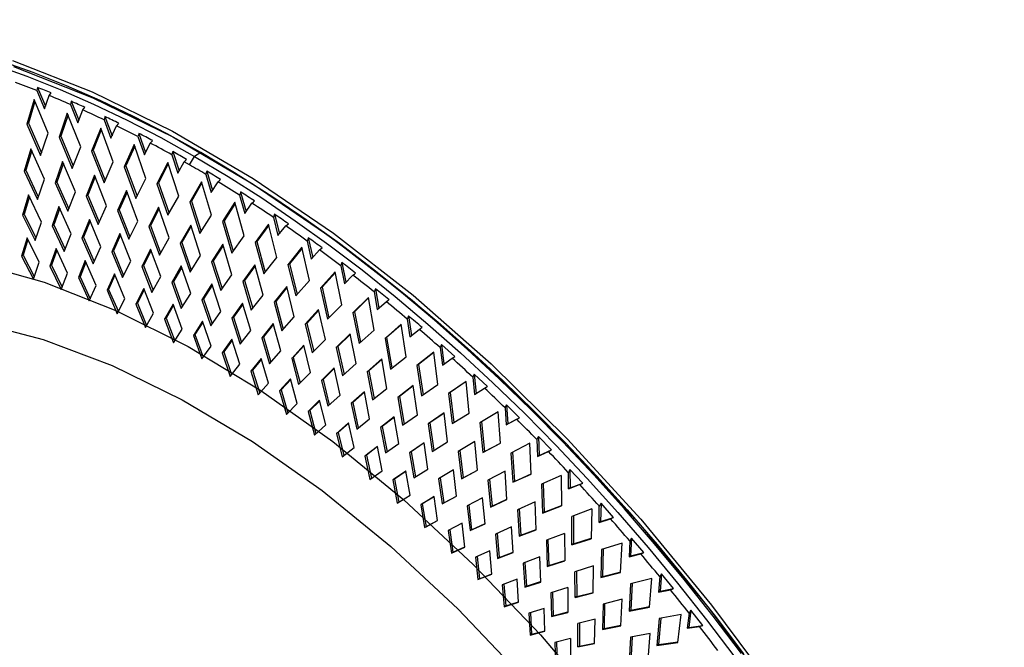
# Paper-space layout '_Isometric' of a CAD drawing. Units: millimetres. Extents: x -427 to 0, y -398 to 151.
# Drawn here: x -253 to -39, y 14 to 151 of the extents above; entities that cross this region are included whole.
import ezdxf

# ---------------------------------------------------------------- set-up
doc = ezdxf.new("R2010")
doc.units = ezdxf.units.MM

psp = doc.layouts.new('_Isometric')

# ---------------------------------------------------------------- linework, layer by layer
at = {"color": 7, "linetype": 'Continuous', "lineweight": 25}
for p, q in [((-248.84, 135.32), (-247.17, 131.37)), ((-248.7, 136.02), (-246.98, 131.94)), ((-249.45, 133.37), (-251.06, 128)), ((-249.28, 132.96), (-250.7, 128.21)), ((-246.38, 126.08), (-249.45, 133.37)), ((-247.17, 131.37), (-246.19, 134.25)), ((-241.39, 133), (-239.75, 128.89)), ((-241.55, 132.3), (-239.97, 128.33)), ((-239.97, 128.33), (-238.88, 131.12)), ((-242.23, 130.41), (-244.02, 125.23)), ((-242.08, 130.03), (-243.67, 125.43)), ((-239.32, 123.1), (-242.23, 130.41)), ((-234.22, 128.96), (-232.74, 124.99)), ((-234.05, 129.66), (-232.5, 125.52)), ((-250.7, 128.21), (-251.06, 128)), ((-251.06, 128), (-248.04, 121.21)), ((-250.7, 128.21), (-247.84, 121.78)), ((-234.97, 127.15), (-236.95, 122.15)), ((-234.84, 126.79), (-236.59, 122.35)), ((-232.23, 119.82), (-234.97, 127.15)), ((-232.74, 124.99), (-231.55, 127.67)), ((-248.04, 121.21), (-246.38, 126.08)), ((-243.67, 125.43), (-244.02, 125.23)), ((-244.02, 125.23), (-241.16, 118.4)), ((-243.67, 125.43), (-240.94, 118.95)), ((-226.87, 125.32), (-225.48, 121.35)), ((-226.69, 126.02), (-225.23, 121.85)), ((-250.13, 122.68), (-251.58, 117.82)), ((-249.95, 122.28), (-251.23, 118.03)), ((-247.21, 116.11), (-250.13, 122.68)), ((-241.16, 118.4), (-239.32, 123.1)), ((-236.59, 122.35), (-236.95, 122.15)), ((-236.95, 122.15), (-234.24, 115.3)), ((-236.59, 122.35), (-234.01, 115.82)), ((-227.69, 123.58), (-229.85, 118.76)), ((-227.57, 123.25), (-229.5, 118.97)), ((-225.13, 116.25), (-227.69, 123.58)), ((-225.48, 121.35), (-224.19, 123.92)), ((-219.32, 122.07), (-217.95, 117.87)), ((-243.24, 119.95), (-244.86, 115.26)), ((-240.47, 113.36), (-243.24, 119.95)), ((-219.51, 121.37), (-218.22, 117.4)), ((-218.22, 117.4), (-216.83, 119.86)), ((-215.67, 119.2), (-216.83, 119.86)), ((-215.67, 119.2), (-214.61, 121.03)), ((-213.19, 121.85), (-214.61, 121.03)), ((-212.13, 121.24), (-213.19, 121.85)), ((-251.23, 118.03), (-251.58, 117.82)), ((-251.58, 117.82), (-248.72, 111.69)), ((-251.23, 118.03), (-248.53, 112.25)), ((-243.08, 119.58), (-244.51, 115.46)), ((-234.24, 115.3), (-232.23, 119.82)), ((-229.5, 118.97), (-229.85, 118.76)), ((-229.85, 118.76), (-227.31, 111.91)), ((-229.5, 118.97), (-227.06, 112.4)), ((-220.39, 119.7), (-222.74, 115.08)), ((-220.29, 119.4), (-222.38, 115.29)), ((-218.01, 112.38), (-220.39, 119.7)), ((-211.94, 117.83), (-210.67, 113.6)), ((-248.72, 111.69), (-247.21, 116.11)), ((-236.31, 116.92), (-238.1, 112.4)), ((-236.18, 116.58), (-237.75, 112.6)), ((-233.7, 110.31), (-236.31, 116.92)), ((-227.31, 111.91), (-225.13, 116.25)), ((-212.14, 117.12), (-210.95, 113.16)), ((-244.51, 115.46), (-244.86, 115.26)), ((-244.86, 115.26), (-242.14, 109.09)), ((-244.51, 115.46), (-241.93, 109.63)), ((-229.36, 113.6), (-231.32, 109.25)), ((-226.9, 106.98), (-229.36, 113.6)), ((-222.38, 115.29), (-222.74, 115.08)), ((-222.74, 115.08), (-220.36, 108.22)), ((-222.38, 115.29), (-220.09, 108.69)), ((-213.09, 115.53), (-215.61, 111.11)), ((-213.01, 115.26), (-215.26, 111.32)), ((-210.89, 108.22), (-213.09, 115.53)), ((-210.95, 113.16), (-209.46, 115.51)), ((-250.63, 112.68), (-251.94, 108.29)), ((-250.45, 112.3), (-251.59, 108.5)), ((-247.87, 106.77), (-250.63, 112.68)), ((-242.14, 109.09), (-240.47, 113.36)), ((-237.75, 112.6), (-238.1, 112.4)), ((-238.1, 112.4), (-235.52, 106.21)), ((-237.75, 112.6), (-235.29, 106.72)), ((-229.24, 113.28), (-230.97, 109.45)), ((-220.36, 108.22), (-218.01, 112.38)), ((-215.26, 111.32), (-215.61, 111.11)), ((-215.26, 111.32), (-213.12, 104.7)), ((-204.78, 112.58), (-203.68, 108.63)), ((-204.56, 113.28), (-203.39, 109.05)), ((-244.05, 110.16), (-245.52, 105.92)), ((-243.89, 109.8), (-245.16, 106.12)), ((-241.42, 104.22), (-244.05, 110.16)), ((-235.52, 106.21), (-233.7, 110.31)), ((-230.97, 109.45), (-231.32, 109.25)), ((-231.32, 109.25), (-228.88, 103.04)), ((-230.97, 109.45), (-228.64, 103.53)), ((-222.4, 109.99), (-224.52, 105.82)), ((-222.29, 109.7), (-224.16, 106.02)), ((-220.1, 103.36), (-222.4, 109.99)), ((-215.61, 111.11), (-213.4, 104.26)), ((-205.79, 111.06), (-208.49, 106.86)), ((-205.72, 110.82), (-208.14, 107.06)), ((-203.77, 103.77), (-205.79, 111.06)), ((-203.68, 108.63), (-202.1, 110.86)), ((-251.59, 108.5), (-251.94, 108.29)), ((-251.94, 108.29), (-249.24, 102.76)), ((-251.59, 108.5), (-249.05, 103.31)), ((-237.43, 107.35), (-239.05, 103.26)), ((-237.29, 107.02), (-238.7, 103.46)), ((-234.94, 101.38), (-237.43, 107.35)), ((-213.4, 104.26), (-210.89, 108.22)), ((-208.14, 107.06), (-208.49, 106.86)), ((-208.14, 107.06), (-206.16, 100.42)), ((-197.43, 107.75), (-196.44, 103.82)), ((-197.2, 108.45), (-196.13, 104.2)), ((-249.24, 102.76), (-247.87, 106.77)), ((-245.16, 106.12), (-245.52, 105.92)), ((-245.52, 105.92), (-242.93, 100.35)), ((-245.16, 106.12), (-242.73, 100.87)), ((-228.88, 103.04), (-226.9, 106.98)), ((-224.16, 106.02), (-224.52, 105.82)), ((-224.52, 105.82), (-222.23, 99.6)), ((-224.16, 106.02), (-221.97, 100.06)), ((-215.42, 106.1), (-217.7, 102.1)), ((-215.34, 105.83), (-217.35, 102.31)), ((-213.28, 99.47), (-215.42, 106.1)), ((-208.49, 106.86), (-206.45, 100.01)), ((-198.5, 106.31), (-201.38, 102.32)), ((-198.45, 106.1), (-201.02, 102.52)), ((-196.67, 99.05), (-198.5, 106.31)), ((-196.44, 103.82), (-194.76, 105.93)), ((-250.97, 103.33), (-252.16, 99.36)), ((-250.79, 102.96), (-251.81, 99.56)), ((-248.37, 98.01), (-250.97, 103.33)), ((-242.93, 100.35), (-241.42, 104.22)), ((-238.7, 103.46), (-239.05, 103.26)), ((-239.05, 103.26), (-236.59, 97.66)), ((-238.7, 103.46), (-236.37, 98.16)), ((-230.79, 104.26), (-232.56, 100.32)), ((-230.67, 103.95), (-232.21, 100.53)), ((-228.44, 98.27), (-230.79, 104.26)), ((-222.23, 99.6), (-220.1, 103.36)), ((-206.45, 100.01), (-203.77, 103.77)), ((-189.86, 103.34), (-188.89, 99.08)), ((-244.68, 101), (-246.01, 97.15)), ((-244.52, 100.65), (-245.66, 97.36)), ((-242.19, 95.64), (-244.68, 101)), ((-236.59, 97.66), (-234.94, 101.38)), ((-224.13, 100.89), (-226.05, 97.11)), ((-224.02, 100.61), (-225.7, 97.32)), ((-221.92, 94.9), (-224.13, 100.89)), ((-217.35, 102.31), (-217.7, 102.1)), ((-217.7, 102.1), (-215.56, 95.88)), ((-217.35, 102.31), (-215.29, 96.31)), ((-208.45, 101.92), (-210.89, 98.11)), ((-208.38, 101.68), (-210.54, 98.32)), ((-206.47, 95.31), (-208.45, 101.92)), ((-201.02, 102.52), (-201.38, 102.32)), ((-201.38, 102.32), (-199.51, 95.49)), ((-201.02, 102.52), (-199.2, 95.88)), ((-191.24, 101.28), (-194.28, 97.5)), ((-191.2, 101.1), (-193.93, 97.7)), ((-189.6, 94.06), (-191.24, 101.28)), ((-190.1, 102.64), (-189.21, 98.73)), ((-189.21, 98.73), (-187.44, 100.71)), ((-251.81, 99.56), (-252.16, 99.36)), ((-252.16, 99.36), (-249.61, 94.37)), ((-251.81, 99.56), (-249.43, 94.91)), ((-232.21, 100.53), (-232.56, 100.32)), ((-232.56, 100.32), (-230.23, 94.7)), ((-232.21, 100.53), (-229.99, 95.18)), ((-215.56, 95.88), (-213.28, 99.47)), ((-199.51, 95.49), (-196.67, 99.05)), ((-249.61, 94.37), (-248.37, 98.01)), ((-245.66, 97.36), (-246.01, 97.15)), ((-246.01, 97.15), (-243.56, 92.13)), ((-245.66, 97.36), (-243.36, 92.64)), ((-238.35, 98.39), (-239.82, 94.68)), ((-238.21, 98.06), (-239.47, 94.88)), ((-235.99, 93), (-238.35, 98.39)), ((-230.23, 94.7), (-228.44, 98.27)), ((-225.7, 97.32), (-226.05, 97.11)), ((-226.05, 97.11), (-223.85, 91.48)), ((-225.7, 97.32), (-223.59, 91.93)), ((-217.46, 97.25), (-219.53, 93.63)), ((-217.37, 96.99), (-219.17, 93.84)), ((-215.39, 91.25), (-217.46, 97.25)), ((-210.54, 98.32), (-210.89, 98.11)), ((-210.89, 98.11), (-208.9, 91.9)), ((-210.54, 98.32), (-208.61, 92.3)), ((-201.48, 97.47), (-204.08, 93.85)), ((-201.42, 97.26), (-203.73, 94.06)), ((-199.67, 90.87), (-201.48, 97.47)), ((-193.93, 97.7), (-194.28, 97.5)), ((-194.28, 97.5), (-192.58, 90.71)), ((-193.93, 97.7), (-192.27, 91.06)), ((-182.8, 97.25), (-182.02, 93.36)), ((-182.55, 97.94), (-181.69, 93.69)), ((-243.56, 92.13), (-242.19, 95.64)), ((-239.47, 94.88), (-239.82, 94.68)), ((-239.82, 94.68), (-237.49, 89.62)), ((-239.47, 94.88), (-237.27, 90.11)), ((-232, 95.5), (-233.6, 91.94)), ((-231.87, 95.2), (-233.25, 92.14)), ((-229.75, 90.09), (-232, 95.5)), ((-223.85, 91.48), (-221.92, 94.9)), ((-208.9, 91.9), (-206.47, 95.31)), ((-184, 95.97), (-187.21, 92.41)), ((-183.97, 95.82), (-186.85, 92.62)), ((-182.55, 88.8), (-184, 95.97)), ((-182.02, 93.36), (-180.16, 95.22)), ((-237.49, 89.62), (-235.99, 93)), ((-233.25, 92.14), (-233.6, 91.94)), ((-233.25, 92.14), (-231.14, 87.32)), ((-225.62, 92.35), (-227.36, 88.93)), ((-225.51, 92.08), (-227.01, 89.13)), ((-223.5, 86.93), (-225.62, 92.35)), ((-219.17, 93.84), (-219.53, 93.63)), ((-219.53, 93.63), (-217.46, 87.99)), ((-219.17, 93.84), (-217.19, 88.42)), ((-210.79, 93.34), (-213, 89.89)), ((-210.71, 93.1), (-212.64, 90.09)), ((-208.87, 87.34), (-210.79, 93.34)), ((-203.73, 94.06), (-204.08, 93.85)), ((-204.08, 93.85), (-202.24, 87.65)), ((-203.73, 94.06), (-201.94, 88.03)), ((-194.53, 92.74), (-197.28, 89.33)), ((-194.49, 92.56), (-196.93, 89.53)), ((-192.89, 86.18), (-194.53, 92.74)), ((-192.58, 90.71), (-189.6, 94.06)), ((-186.85, 92.62), (-187.21, 92.41)), ((-187.21, 92.41), (-185.69, 85.66)), ((-186.85, 92.62), (-185.36, 85.98)), ((-175.28, 92.28), (-174.53, 88.03)), ((-233.6, 91.94), (-231.38, 86.85)), ((-231.38, 86.85), (-229.75, 90.09)), ((-217.46, 87.99), (-215.39, 91.25)), ((-212.64, 90.09), (-213, 89.89)), ((-213, 89.89), (-211.07, 84.24)), ((-212.64, 90.09), (-210.78, 84.64)), ((-202.24, 87.65), (-199.67, 90.87)), ((-176.8, 90.39), (-180.17, 87.06)), ((-176.78, 90.27), (-179.82, 87.27)), ((-175.55, 83.28), (-176.8, 90.39)), ((-175.55, 91.59), (-174.86, 87.73)), ((-227.01, 89.13), (-227.36, 88.93)), ((-227.36, 88.93), (-225.26, 83.83)), ((-227.01, 89.13), (-225, 84.27)), ((-219.23, 88.94), (-221.11, 85.66)), ((-219.14, 88.69), (-220.75, 85.87)), ((-217.24, 83.5), (-219.23, 88.94)), ((-204.12, 89.16), (-206.47, 85.88)), ((-204.06, 88.95), (-206.12, 86.09)), ((-202.35, 83.17), (-204.12, 89.16)), ((-196.93, 89.53), (-197.28, 89.33)), ((-197.28, 89.33), (-195.6, 83.14)), ((-196.93, 89.53), (-195.29, 83.49)), ((-187.61, 87.76), (-190.51, 84.54)), ((-186.14, 81.23), (-187.61, 87.76)), ((-185.69, 85.66), (-182.55, 88.8)), ((-174.86, 87.73), (-172.92, 89.46)), ((-225.26, 83.83), (-223.5, 86.93)), ((-220.75, 85.87), (-221.11, 85.66)), ((-221.11, 85.66), (-219.12, 80.55)), ((-220.75, 85.87), (-218.85, 80.97)), ((-211.07, 84.24), (-208.87, 87.34)), ((-206.12, 86.09), (-206.47, 85.88)), ((-206.47, 85.88), (-204.68, 80.24)), ((-206.12, 86.09), (-204.38, 80.62)), ((-195.6, 83.14), (-192.89, 86.18)), ((-187.58, 87.61), (-190.16, 84.74)), ((-179.82, 87.27), (-180.17, 87.06)), ((-180.17, 87.06), (-178.83, 80.35)), ((-179.82, 87.27), (-178.5, 80.65)), ((-168.34, 85.67), (-167.76, 81.84)), ((-168.06, 86.35), (-167.42, 82.11)), ((-219.12, 80.55), (-217.24, 83.5)), ((-212.84, 85.26), (-214.84, 82.14)), ((-212.76, 85.04), (-214.49, 82.35)), ((-210.98, 79.83), (-212.84, 85.26)), ((-197.47, 84.72), (-199.96, 81.62)), ((-197.42, 84.54), (-199.6, 81.82)), ((-195.85, 78.75), (-197.47, 84.72)), ((-190.16, 84.74), (-190.51, 84.54)), ((-190.51, 84.54), (-188.99, 78.38)), ((-190.16, 84.74), (-188.67, 78.7)), ((-169.65, 84.56), (-173.18, 81.45)), ((-169.64, 84.46), (-172.83, 81.66)), ((-168.59, 77.5), (-169.65, 84.56)), ((-214.49, 82.35), (-214.84, 82.14)), ((-214.84, 82.14), (-212.98, 77.02)), ((-214.49, 82.35), (-212.7, 77.42)), ((-206.45, 81.33), (-208.58, 78.37)), ((-204.73, 75.9), (-206.45, 81.33)), ((-204.68, 80.24), (-202.35, 83.17)), ((-199.6, 81.82), (-199.96, 81.62)), ((-199.96, 81.62), (-198.3, 75.99)), ((-199.6, 81.82), (-197.99, 76.34)), ((-180.72, 82.51), (-183.77, 79.5)), ((-180.7, 82.39), (-183.42, 79.7)), ((-179.43, 76.02), (-180.72, 82.51)), ((-178.83, 80.35), (-175.55, 83.28)), ((-172.83, 81.66), (-173.18, 81.45)), ((-173.18, 81.45), (-172.02, 74.8)), ((-172.83, 81.66), (-171.68, 75.07)), ((-167.76, 81.84), (-165.73, 83.45)), ((-212.98, 77.02), (-210.98, 79.83)), ((-206.39, 81.13), (-208.23, 78.57)), ((-190.84, 80.02), (-193.46, 77.11)), ((-190.8, 79.87), (-193.11, 77.31)), ((-189.37, 74.08), (-190.84, 80.02)), ((-188.99, 78.38), (-186.14, 81.23)), ((-183.42, 79.7), (-183.77, 79.5)), ((-183.77, 79.5), (-182.41, 73.37)), ((-183.42, 79.7), (-182.07, 73.67)), ((-161.19, 79.49), (-160.72, 75.7)), ((-157.98, 77.57), (-160.89, 80.17)), ((-160.89, 80.17), (-160.37, 75.95)), ((-208.23, 78.57), (-208.58, 78.37)), ((-208.58, 78.37), (-206.84, 73.24)), ((-208.23, 78.57), (-206.55, 73.62)), ((-200.08, 77.15), (-202.33, 74.35)), ((-198.49, 71.73), (-200.08, 77.15)), ((-198.3, 75.99), (-195.85, 78.75)), ((-193.11, 77.31), (-193.46, 77.11)), ((-193.46, 77.11), (-191.95, 71.49)), ((-193.11, 77.31), (-191.63, 71.82)), ((-172.02, 74.8), (-168.59, 77.5)), ((-162.56, 78.46), (-166.24, 75.59)), ((-162.55, 78.4), (-165.88, 75.8)), ((-161.69, 71.48), (-162.56, 78.46)), ((-160.72, 75.7), (-158.6, 77.18)), ((-206.84, 73.24), (-204.73, 75.9)), ((-200.03, 76.98), (-201.98, 74.55)), ((-184.24, 75.08), (-186.99, 72.35)), ((-184.21, 74.96), (-186.64, 72.55)), ((-182.92, 69.17), (-184.24, 75.08)), ((-182.41, 73.37), (-179.43, 76.02)), ((-173.88, 77.01), (-177.07, 74.2)), ((-173.86, 76.92), (-176.71, 74.41)), ((-172.76, 70.58), (-173.88, 77.01)), ((-165.88, 75.8), (-166.24, 75.59)), ((-166.24, 75.59), (-165.26, 69)), ((-165.88, 75.8), (-164.91, 69.24)), ((-201.98, 74.55), (-202.33, 74.35)), ((-202.33, 74.35), (-200.72, 69.23)), ((-201.98, 74.55), (-200.41, 69.57)), ((-191.95, 71.49), (-189.37, 74.08)), ((-176.71, 74.41), (-177.07, 74.2)), ((-177.07, 74.2), (-175.87, 68.12)), ((-176.71, 74.41), (-175.53, 68.39)), ((-154.11, 73.06), (-153.74, 69.32)), ((-150.92, 71.03), (-153.8, 73.73)), ((-153.8, 73.73), (-153.39, 69.54)), ((-200.72, 69.23), (-198.49, 71.73)), ((-193.72, 72.72), (-196.1, 70.09)), ((-193.68, 72.58), (-195.74, 70.29)), ((-192.26, 67.32), (-193.72, 72.72)), ((-186.64, 72.55), (-186.99, 72.35)), ((-186.99, 72.35), (-185.63, 66.76)), ((-186.64, 72.55), (-185.3, 67.05)), ((-167.08, 71.27), (-170.41, 68.67)), ((-167.07, 71.2), (-170.05, 68.88)), ((-166.14, 64.89), (-167.08, 71.27)), ((-165.26, 69), (-161.69, 71.48)), ((-155.53, 72.12), (-159.36, 69.49)), ((-155.53, 72.09), (-159, 69.7)), ((-154.86, 65.22), (-155.53, 72.12)), ((-153.74, 69.32), (-151.55, 70.66)), ((-195.74, 70.29), (-196.1, 70.09)), ((-196.1, 70.09), (-194.61, 64.98)), ((-195.74, 70.29), (-194.29, 65.3)), ((-185.63, 66.76), (-182.92, 69.17)), ((-177.67, 69.89), (-180.56, 67.35)), ((-177.66, 69.8), (-180.21, 67.55)), ((-176.52, 64.02), (-177.67, 69.89)), ((-175.87, 68.12), (-172.76, 70.58)), ((-170.05, 68.88), (-170.41, 68.67)), ((-170.41, 68.67), (-169.37, 62.64)), ((-170.05, 68.88), (-169.03, 62.88)), ((-159, 69.7), (-159.36, 69.49)), ((-159.36, 69.49), (-158.56, 62.96)), ((-159, 69.7), (-158.21, 63.18)), ((-194.61, 64.98), (-192.26, 67.32)), ((-187.39, 68.06), (-189.89, 65.59)), ((-187.36, 67.94), (-189.53, 65.79)), ((-186.07, 62.68), (-187.39, 68.06)), ((-180.21, 67.55), (-180.56, 67.35)), ((-180.56, 67.35), (-179.34, 61.79)), ((-180.21, 67.55), (-179, 62.06)), ((-147.1, 66.39), (-146.84, 62.7)), ((-143.93, 64.26), (-146.78, 67.06)), ((-146.78, 67.06), (-146.49, 62.9)), ((-189.53, 65.79), (-189.89, 65.59)), ((-189.89, 65.59), (-188.53, 60.49)), ((-189.53, 65.79), (-188.2, 60.79)), ((-171.16, 64.46), (-174.17, 62.11)), ((-171.15, 64.4), (-173.82, 62.32)), ((-170.16, 58.64), (-171.16, 64.46)), ((-169.37, 62.64), (-166.14, 64.89)), ((-160.34, 65.28), (-163.81, 62.9)), ((-160.34, 65.25), (-163.45, 63.11)), ((-159.58, 58.98), (-160.34, 65.28)), ((-158.56, 62.96), (-154.86, 65.22)), ((-148.57, 65.54), (-152.55, 63.15)), ((-148.57, 65.53), (-152.19, 63.36)), ((-148.1, 58.74), (-148.57, 65.54)), ((-146.49, 62.9), (-143.93, 64.26)), ((-188.53, 60.49), (-186.07, 62.68)), ((-181.09, 63.16), (-183.71, 60.85)), ((-181.07, 63.07), (-183.35, 61.06)), ((-179.92, 57.81), (-181.09, 63.16)), ((-179.34, 61.79), (-176.52, 64.02)), ((-173.82, 62.32), (-174.17, 62.11)), ((-174.17, 62.11), (-173.1, 56.6)), ((-173.82, 62.32), (-172.75, 56.84)), ((-163.45, 63.11), (-163.81, 62.9)), ((-163.81, 62.9), (-162.94, 56.93)), ((-163.45, 63.11), (-162.59, 57.14)), ((-152.19, 63.36), (-152.55, 63.15)), ((-152.55, 63.15), (-151.93, 56.7)), ((-152.19, 63.36), (-151.58, 56.91)), ((-146.84, 62.7), (-144.57, 63.9)), ((-146.49, 62.9), (-146.84, 62.7)), ((-183.35, 61.06), (-183.71, 60.85)), ((-183.71, 60.85), (-182.48, 55.78)), ((-183.35, 61.06), (-182.14, 56.05)), ((-137.03, 57.26), (-139.84, 60.15)), ((-139.84, 60.15), (-139.67, 56.06)), ((-182.48, 55.78), (-179.92, 57.81)), ((-174.84, 58.02), (-177.56, 55.9)), ((-174.82, 57.96), (-177.21, 56.1)), ((-173.8, 52.71), (-174.84, 58.02)), ((-173.1, 56.6), (-170.16, 58.64)), ((-164.7, 58.81), (-167.83, 56.65)), ((-164.69, 58.77), (-167.48, 56.86)), ((-163.86, 53.04), (-164.7, 58.81)), ((-162.94, 56.93), (-159.58, 58.98)), ((-153.68, 59.07), (-157.27, 56.91)), ((-153.68, 59.06), (-156.92, 57.11)), ((-153.09, 52.84), (-153.68, 59.07)), ((-151.93, 56.7), (-148.1, 58.74)), ((-151.58, 56.91), (-148.1, 58.75)), ((-141.7, 58.73), (-145.81, 56.58)), ((-141.42, 52.02), (-141.7, 58.73)), ((-140.17, 59.49), (-140.02, 55.85)), ((-177.21, 56.1), (-177.56, 55.9)), ((-177.56, 55.9), (-176.47, 50.86)), ((-177.21, 56.1), (-176.12, 51.1)), ((-167.48, 56.86), (-167.83, 56.65)), ((-167.83, 56.65), (-166.91, 51.18)), ((-167.48, 56.86), (-166.55, 51.4)), ((-156.92, 57.11), (-157.27, 56.91)), ((-157.27, 56.91), (-156.56, 50.99)), ((-156.92, 57.11), (-156.21, 51.2)), ((-151.58, 56.91), (-151.93, 56.7)), ((-145.81, 56.58), (-145.38, 50.22)), ((-145.46, 56.77), (-145.03, 50.42)), ((-140.02, 55.85), (-137.67, 56.92)), ((-139.67, 56.06), (-140.02, 55.85)), ((-139.67, 56.06), (-137.03, 57.26)), ((-176.47, 50.86), (-173.8, 52.71)), ((-168.63, 52.67), (-171.47, 50.72)), ((-168.62, 52.64), (-171.12, 50.92)), ((-167.74, 47.4), (-168.63, 52.67)), ((-166.91, 51.18), (-163.86, 53.04)), ((-158.3, 52.93), (-161.55, 50.97)), ((-158.3, 52.92), (-161.2, 51.18)), ((-157.62, 47.23), (-158.3, 52.93)), ((-156.56, 50.99), (-153.09, 52.84)), ((-156.21, 51.2), (-153.09, 52.85)), ((-147.08, 52.63), (-150.8, 50.69)), ((-146.67, 46.48), (-147.08, 52.63)), ((-145.38, 50.22), (-141.42, 52.02)), ((-145.03, 50.42), (-141.42, 52.06)), ((-134.91, 51.69), (-139.16, 49.79)), ((-134.91, 51.69), (-134.84, 45.09)), ((-133.3, 48.78), (-133.34, 52.36)), ((-130.22, 50.04), (-132.99, 53.02)), ((-132.99, 53.02), (-132.94, 48.99)), ((-171.12, 50.92), (-171.47, 50.72)), ((-171.47, 50.72), (-170.51, 45.72)), ((-171.12, 50.92), (-170.16, 45.93)), ((-161.2, 51.18), (-161.55, 50.97)), ((-161.55, 50.97), (-160.77, 45.55)), ((-161.2, 51.18), (-160.42, 45.76)), ((-156.21, 51.2), (-156.56, 50.99)), ((-150.8, 50.69), (-150.26, 44.85)), ((-150.45, 50.87), (-149.91, 45.05)), ((-145.03, 50.42), (-145.38, 50.22)), ((-139.16, 49.79), (-138.92, 43.52)), ((-138.8, 49.95), (-138.57, 43.73)), ((-133.3, 48.78), (-130.88, 49.72)), ((-132.94, 48.99), (-130.22, 50.04)), ((-170.51, 45.72), (-167.74, 47.4)), ((-162.48, 47.1), (-165.43, 45.33)), ((-162.48, 47.09), (-165.08, 45.53)), ((-161.74, 41.89), (-162.48, 47.1)), ((-160.77, 45.55), (-157.62, 47.23)), ((-160.42, 45.76), (-157.62, 47.24)), ((-132.94, 48.99), (-133.3, 48.78)), ((-165.08, 45.53), (-165.43, 45.33)), ((-165.43, 45.33), (-164.6, 40.37)), ((-165.08, 45.53), (-164.25, 40.57)), ((-160.42, 45.76), (-160.77, 45.55)), ((-151.97, 46.84), (-155.33, 45.08)), ((-155.33, 45.08), (-154.71, 39.72)), ((-154.98, 45.26), (-154.36, 39.92)), ((-151.45, 41.2), (-151.97, 46.84)), ((-150.26, 44.85), (-146.67, 46.48)), ((-149.91, 45.05), (-150.26, 44.85)), ((-149.91, 45.05), (-146.67, 46.52)), ((-140.57, 45.98), (-144.41, 44.26)), ((-140.34, 39.92), (-140.57, 45.98)), ((-138.92, 43.52), (-134.84, 45.09)), ((-138.57, 43.73), (-134.84, 45.16)), ((-126.67, 41.51), (-126.61, 45.02)), ((-126.24, 45.67), (-126.32, 41.71)), ((-123.52, 42.6), (-126.24, 45.67)), ((-144.41, 44.26), (-144.04, 38.49)), ((-144.06, 44.42), (-143.69, 38.7)), ((-138.57, 43.73), (-138.92, 43.52)), ((-128.23, 44.44), (-132.6, 42.79)), ((-132.25, 42.93), (-132.19, 36.83)), ((-128.23, 44.44), (-128.35, 37.96)), ((-164.6, 40.37), (-161.74, 41.89)), ((-164.25, 40.57), (-161.74, 41.9)), ((-156.4, 41.32), (-159.45, 39.73)), ((-155.8, 36.16), (-156.4, 41.32)), ((-154.71, 39.72), (-151.45, 41.2)), ((-154.36, 39.92), (-151.45, 41.24)), ((-132.55, 36.62), (-132.6, 42.79)), ((-126.67, 41.51), (-124.18, 42.3)), ((-126.32, 41.71), (-126.67, 41.51)), ((-126.32, 41.71), (-123.52, 42.6)), ((-164.25, 40.57), (-164.6, 40.37)), ((-159.45, 39.73), (-158.76, 34.82)), ((-159.09, 39.92), (-158.41, 35.02)), ((-154.36, 39.92), (-154.71, 39.72)), ((-145.71, 40.53), (-149.19, 38.98)), ((-149.19, 38.98), (-148.72, 33.68)), ((-148.83, 39.14), (-148.37, 33.89)), ((-145.36, 34.97), (-145.71, 40.53)), ((-144.04, 38.49), (-140.34, 39.92)), ((-143.69, 38.7), (-144.04, 38.49)), ((-143.69, 38.7), (-140.34, 39.99)), ((-134.16, 39.12), (-138.11, 37.62)), ((-134.16, 39.12), (-134.1, 33.15)), ((-138.11, 37.62), (-137.91, 31.94)), ((-137.76, 37.75), (-137.56, 32.15)), ((-132.55, 36.62), (-128.35, 37.96)), ((-132.19, 36.83), (-132.55, 36.62)), ((-132.19, 36.83), (-128.35, 38.05)), ((-121.65, 36.99), (-126.15, 35.59)), ((-121.97, 30.63), (-121.65, 36.99)), ((-119.98, 37.47), (-120.15, 34.02)), ((-119.61, 38.11), (-119.8, 34.23)), ((-116.93, 34.96), (-119.61, 38.11)), ((-158.76, 34.82), (-155.8, 36.16)), ((-158.41, 35.02), (-158.76, 34.82)), ((-158.41, 35.02), (-155.8, 36.21)), ((-150.39, 35.34), (-153.54, 33.93)), ((-149.93, 30.25), (-150.39, 35.34)), ((-148.72, 33.68), (-145.36, 34.97)), ((-148.37, 33.89), (-145.36, 35.04)), ((-126.15, 35.59), (-126.28, 29.53)), ((-125.8, 35.7), (-125.92, 29.73)), ((-120.15, 34.02), (-117.6, 34.68)), ((-119.8, 34.23), (-116.93, 34.96)), ((-153.54, 33.93), (-152.98, 29.07)), ((-153.18, 34.09), (-152.63, 29.28)), ((-148.37, 33.89), (-148.72, 33.68)), ((-139.55, 34.03), (-143.13, 32.67)), ((-143.13, 32.67), (-142.81, 27.45)), ((-142.77, 32.81), (-142.46, 27.66)), ((-139.35, 28.55), (-139.55, 34.03)), ((-137.91, 31.94), (-134.1, 33.15)), ((-137.56, 32.15), (-137.91, 31.94)), ((-137.56, 32.15), (-134.1, 33.25)), ((-119.8, 34.23), (-120.15, 34.02)), ((-152.98, 29.07), (-149.93, 30.25)), ((-152.63, 29.28), (-149.94, 30.31)), ((-127.84, 32.05), (-131.91, 30.79)), ((-131.87, 25.2), (-131.91, 30.79)), ((-131.55, 30.9), (-131.52, 25.4)), ((-127.96, 26.2), (-127.84, 32.05)), ((-126.28, 29.53), (-121.97, 30.63)), ((-125.92, 29.73), (-121.96, 30.74)), ((-113.09, 30.36), (-113.4, 26.55)), ((-110.46, 27.13), (-113.09, 30.36)), ((-152.63, 29.28), (-152.98, 29.07)), ((-144.46, 29.17), (-147.7, 27.94)), ((-147.7, 27.94), (-147.29, 23.14)), ((-147.34, 28.08), (-146.93, 23.35)), ((-144.15, 24.14), (-144.46, 29.17)), ((-142.81, 27.45), (-139.35, 28.55)), ((-142.46, 27.66), (-139.36, 28.64)), ((-125.92, 29.73), (-126.28, 29.53)), ((-119.8, 28.19), (-120.12, 22.24)), ((-115.18, 29.34), (-119.8, 28.19)), ((-119.45, 28.27), (-119.76, 22.44)), ((-115.7, 23.11), (-115.18, 29.34)), ((-113.47, 29.73), (-113.75, 26.35)), ((-142.46, 27.66), (-142.81, 27.45)), ((-133.47, 27.33), (-137.16, 26.18)), ((-137.16, 26.18), (-136.99, 21.04)), ((-136.8, 26.29), (-136.64, 21.24)), ((-133.47, 27.33), (-133.44, 21.94)), ((-131.87, 25.2), (-127.96, 26.2)), ((-131.52, 25.4), (-127.96, 26.31)), ((-113.75, 26.35), (-111.14, 26.86)), ((-113.4, 26.55), (-113.75, 26.35)), ((-113.4, 26.55), (-110.46, 27.13)), ((-147.29, 23.14), (-144.15, 24.14)), ((-146.93, 23.35), (-144.15, 24.23)), ((-131.52, 25.4), (-131.87, 25.2)), ((-125.8, 23.76), (-125.94, 18.27)), ((-121.63, 24.8), (-125.8, 23.76)), ((-125.45, 23.85), (-125.58, 18.48)), ((-121.93, 19.06), (-121.63, 24.8)), ((-146.93, 23.35), (-147.29, 23.14)), ((-138.61, 22.81), (-141.95, 21.76)), ((-141.95, 21.76), (-141.67, 17.03)), ((-141.59, 21.88), (-141.32, 17.23)), ((-138.45, 17.85), (-138.61, 22.81)), ((-136.99, 21.04), (-133.44, 21.94)), ((-136.64, 21.24), (-133.44, 22.06)), ((-120.12, 22.24), (-115.7, 23.11)), ((-119.76, 22.44), (-120.12, 22.24)), ((-119.76, 22.44), (-115.69, 23.24)), ((-108.84, 21.5), (-113.57, 20.6)), ((-109.55, 15.4), (-108.84, 21.5)), ((-107.09, 21.8), (-107.48, 18.49)), ((-106.69, 22.41), (-107.12, 18.7)), ((-104.11, 19.11), (-106.69, 22.41)), ((-136.64, 21.24), (-136.99, 21.04)), ((-127.5, 20.45), (-131.28, 19.51)), ((-131.27, 14.45), (-131.28, 19.51)), ((-130.93, 19.59), (-130.91, 14.65)), ((-127.63, 15.16), (-127.5, 20.45)), ((-113.57, 20.6), (-114.07, 14.78)), ((-113.23, 20.66), (-113.72, 14.98)), ((-141.67, 17.03), (-138.45, 17.85)), ((-141.32, 17.23), (-141.67, 17.03)), ((-141.32, 17.23), (-138.45, 17.97)), ((-125.94, 18.27), (-121.93, 19.06)), ((-125.58, 18.48), (-125.94, 18.27)), ((-125.58, 18.48), (-121.92, 19.2)), ((-115.53, 17.37), (-119.81, 16.56)), ((-116.01, 11.74), (-115.53, 17.37)), ((-107.48, 18.49), (-104.8, 18.86)), ((-107.12, 18.7), (-107.48, 18.49)), ((-107.12, 18.7), (-104.11, 19.11)), ((-132.86, 16.26), (-136.29, 15.41)), ((-136.29, 15.41), (-136.15, 10.75)), ((-135.93, 15.5), (-135.79, 10.95)), ((-132.86, 16.26), (-132.85, 11.39)), ((-131.27, 14.45), (-127.63, 15.16)), ((-130.91, 14.65), (-127.63, 15.29)), ((-119.81, 16.56), (-120.11, 11.18)), ((-119.46, 16.62), (-119.76, 11.38)), ((-114.07, 14.78), (-109.55, 15.4)), ((-113.72, 14.98), (-114.07, 14.78)), ((-113.72, 14.98), (-109.54, 15.56)), ((-130.91, 14.65), (-131.27, 14.45))]:
    psp.add_line(p, q, dxfattribs=at)
at = {"color": 7, "linetype": 'Continuous', "lineweight": 25, "flags": 128}
for points in [[(-213.19, 121.85), (-220.51, 125.93), (-227.83, 129.71), (-235.12, 133.2), (-242.39, 136.37), (-249.63, 139.24), (-256.82, 141.8), (-263.96, 144.04), (-271.04, 145.96), (-278.05, 147.56), (-284.98, 148.84), (-291.83, 149.79), (-298.58, 150.42), (-305.23, 150.72), (-311.78, 150.7), (-318.2, 150.35), (-324.5, 149.68), (-330.67, 148.67), (-336.69, 147.35), (-342.57, 145.7), (-348.3, 143.74), (-353.86, 141.45), (-359.26, 138.85), (-363.18, 136.7)], [(-258.23, 140.98), (-251.04, 138.43), (-243.81, 135.56), (-236.54, 132.38), (-229.24, 128.9), (-221.93, 125.11), (-214.61, 121.03)], [(-248.7, 136.02), (-248.78, 135.62), (-248.84, 135.32)], [(-246.19, 134.25), (-245.92, 134.57), (-245.71, 134.82)], [(-241.39, 133), (-241.48, 132.6), (-241.55, 132.3)], [(-238.88, 131.12), (-238.61, 131.43), (-238.39, 131.67)], [(-234.05, 129.66), (-234.15, 129.27), (-234.22, 128.96)], [(-231.55, 127.67), (-231.27, 127.97), (-231.04, 128.21)], [(-226.69, 126.02), (-226.79, 125.63), (-226.87, 125.32)], [(-224.19, 123.92), (-223.9, 124.21), (-223.68, 124.44)], [(-219.32, 122.07), (-219.42, 121.68), (-219.51, 121.37)], [(-216.83, 119.86), (-216.53, 120.15), (-216.3, 120.37)], [(-214.61, 121.03), (-207.28, 116.66), (-199.97, 112), (-192.68, 107.06), (-185.41, 101.84), (-178.17, 96.36), (-170.98, 90.61), (-163.84, 84.61), (-156.76, 78.36), (-149.75, 71.86), (-142.82, 65.14), (-135.97, 58.19), (-129.22, 51.02), (-122.57, 43.64), (-116.02, 36.06), (-109.6, 28.3), (-103.3, 20.35), (-97.13, 12.23)], [(-95.72, 13.04), (-101.89, 21.16), (-108.19, 29.11), (-114.61, 36.88), (-121.15, 44.46), (-127.8, 51.83), (-134.56, 59), (-141.4, 65.95), (-148.34, 72.68), (-155.35, 79.17), (-162.43, 85.42), (-169.57, 91.43), (-176.76, 97.17), (-183.99, 102.66), (-191.26, 107.88), (-198.56, 112.82), (-205.87, 117.48), (-213.19, 121.85)], [(-212.13, 121.24), (-204.85, 116.89), (-197.57, 112.25), (-190.31, 107.33), (-183.08, 102.14), (-175.88, 96.69), (-168.72, 90.97), (-161.62, 84.99), (-154.58, 78.77), (-147.6, 72.31), (-140.7, 65.62), (-133.89, 58.7), (-127.17, 51.57), (-120.55, 44.23), (-114.04, 36.69), (-107.65, 28.96), (-101.38, 21.05), (-95.25, 12.97)], [(-211.94, 117.83), (-212.05, 117.43), (-212.14, 117.12)], [(-209.46, 115.51), (-209.16, 115.79), (-208.92, 116)], [(-204.56, 113.28), (-204.68, 112.89), (-204.78, 112.58)], [(-202.1, 110.86), (-201.79, 111.13), (-201.55, 111.34)], [(-197.2, 108.45), (-197.33, 108.06), (-197.43, 107.75)], [(-194.76, 105.93), (-194.44, 106.19), (-194.19, 106.39)], [(-189.86, 103.34), (-189.99, 102.95), (-190.1, 102.64)], [(-187.44, 100.71), (-187.12, 100.96), (-186.86, 101.16)], [(-182.55, 97.94), (-182.69, 97.56), (-182.8, 97.25)], [(-180.16, 95.22), (-179.83, 95.47), (-179.57, 95.66)], [(-175.28, 92.28), (-175.43, 91.89), (-175.55, 91.59)], [(-172.92, 89.46), (-172.58, 89.7), (-172.32, 89.89)], [(-168.06, 86.35), (-168.22, 85.97), (-168.34, 85.67)], [(-165.73, 83.45), (-165.39, 83.67), (-165.12, 83.85)], [(-160.89, 80.17), (-161.06, 79.79), (-161.19, 79.49)], [(-158.6, 77.18), (-158.26, 77.39), (-157.98, 77.57)], [(-153.8, 73.73), (-153.97, 73.36), (-154.11, 73.06)], [(-151.55, 70.66), (-151.19, 70.87), (-150.92, 71.03)], [(-146.78, 67.06), (-146.96, 66.68), (-147.1, 66.39)], [(-144.57, 63.9), (-144.21, 64.1), (-143.93, 64.26)], [(-139.84, 60.15), (-140.02, 59.78), (-140.17, 59.49)], [(-137.67, 56.92), (-137.31, 57.11), (-137.03, 57.26)], [(-132.99, 53.02), (-133.19, 52.65), (-133.34, 52.36)], [(-130.88, 49.72), (-130.51, 49.9), (-130.22, 50.04)], [(-126.24, 45.67), (-126.45, 45.31), (-126.61, 45.02)], [(-124.18, 42.3), (-123.81, 42.47), (-123.52, 42.6)], [(-119.61, 38.11), (-119.82, 37.75), (-119.98, 37.47)], [(-117.6, 34.68), (-117.22, 34.84), (-116.93, 34.96)], [(-113.09, 30.36), (-113.3, 30), (-113.47, 29.73)], [(-111.14, 26.86), (-110.76, 27.01), (-110.46, 27.13)], [(-106.69, 22.41), (-106.91, 22.07), (-107.09, 21.8)], [(-104.8, 18.86), (-104.42, 19), (-104.11, 19.11)]]:
    psp.add_lwpolyline(points, dxfattribs=at)
at = {"color": 7, "linetype": 'Continuous', "flags": 128}
for points in [[(-254.14, 141.86), (-236.82, 135.05), (-219.34, 126.48), (-201.81, 116.21), (-184.35, 104.31), (-167.07, 90.86), (-150.11, 75.95), (-133.57, 59.69), (-117.57, 42.18), (-102.21, 23.55), (-87.6, 3.92), (-73.85, -16.57), (-61.03, -37.79), (-49.25, -59.59), (-38.59, -81.81)], [(-253.93, 140.54), (-236.7, 133.76), (-219.3, 125.24), (-201.86, 115.02), (-184.49, 103.18), (-167.3, 89.79), (-150.42, 74.96), (-133.96, 58.78), (-118.04, 41.36), (-102.76, 22.82), (-88.22, 3.29), (-74.54, -17.1), (-61.79, -38.21), (-50.07, -59.9), (-39.46, -82.02)], [(-262.53, 97.99), (-247.25, 93.67), (-231.68, 87.56), (-215.94, 79.7), (-200.18, 70.17), (-184.51, 59.05), (-169.07, 46.42), (-153.99, 32.39), (-139.39, 17.07), (-125.4, 0.6), (-112.12, -16.89), (-99.67, -35.25), (-88.15, -54.34), (-77.66, -73.99)], [(-262.19, 85.08), (-247.48, 81.22), (-232.46, 75.56), (-217.26, 68.17), (-202.01, 59.1), (-186.86, 48.43), (-171.92, 36.26), (-157.34, 22.7), (-143.25, 7.86), (-129.75, -8.13), (-116.98, -25.12), (-105.05, -42.97), (-94.06, -61.51), (-84.1, -80.59)]]:
    psp.add_lwpolyline(points, dxfattribs=at)
at = {"color": 7, "linetype": 'Continuous', "lineweight": 25}
for centre, radius, start, end in [((-327.37, -64.21), 214.42, 68.5155, 69.8362), ((-329.56, -69.91), 221.23, 67.7288, 68.5612), ((-332.2, -76.24), 227.39, 66.5047, 67.7748), ((-334.71, -82.12), 234.48, 65.7479, 66.5487), ((-337.65, -88.57), 240.87, 64.57, 65.7922), ((-340.47, -94.58), 248.22, 63.8413, 64.6122), ((-343.71, -101.12), 254.8, 62.7068, 63.884), ((-346.84, -107.23), 262.38, 62.0045, 62.7474), ((-350.35, -113.8), 269.12, 60.9106, 62.0457), ((-353.77, -119.98), 276.89, 60.233, 60.9498), ((-358.12, -127.56), 284.92, 59.1784, 60.001), ((-361.23, -132.76), 291.68, 58.5226, 59.2149), ((-365.23, -139.29), 298.64, 57.5021, 58.5611), ((-369.17, -145.48), 306.69, 56.869, 57.5385), ((-373.38, -151.94), 313.69, 55.8815, 56.9064), ((-377.54, -158.08), 321.81, 55.2683, 55.9167), ((-381.93, -164.43), 328.82, 54.3114, 55.3046), ((-386.28, -170.47), 336.98, 53.7167, 54.3455), ((-390.81, -176.67), 343.94, 52.7881, 53.7519), ((-395.32, -182.59), 352.09, 52.2104, 52.8211), ((-399.95, -188.6), 358.98, 51.308, 52.2447), ((-404.58, -194.35), 367.07, 50.746, 51.34), ((-409.29, -200.14), 373.82, 49.8677, 50.7795), ((-414, -205.7), 381.81, 49.3203, 49.8988), ((-418.73, -211.24), 388.39, 48.4641, 49.3529), ((-428.19, -221.82), 402.59, 47.094, 47.9618), ((-437.58, -231.84), 416.32, 45.7547, 46.6033), ((-446.81, -241.25), 429.5, 44.4432, 45.2744), ((-455.8, -249.99), 442.04, 43.1571, 43.9725), ((-464.44, -258.04), 453.85, 41.8937, 42.6949), ((-472.66, -265.35), 464.85, 40.6507, 41.4392), ((-480.36, -271.91), 474.96, 39.4258, 40.2031), ((-487.45, -277.7), 484.12, 38.2167, 38.9842), ((-493.87, -282.71), 492.26, 37.0214, 37.7803)]:
    psp.add_arc(centre, radius, start, end, dxfattribs=at)

doc.saveas('drawing.dxf')
